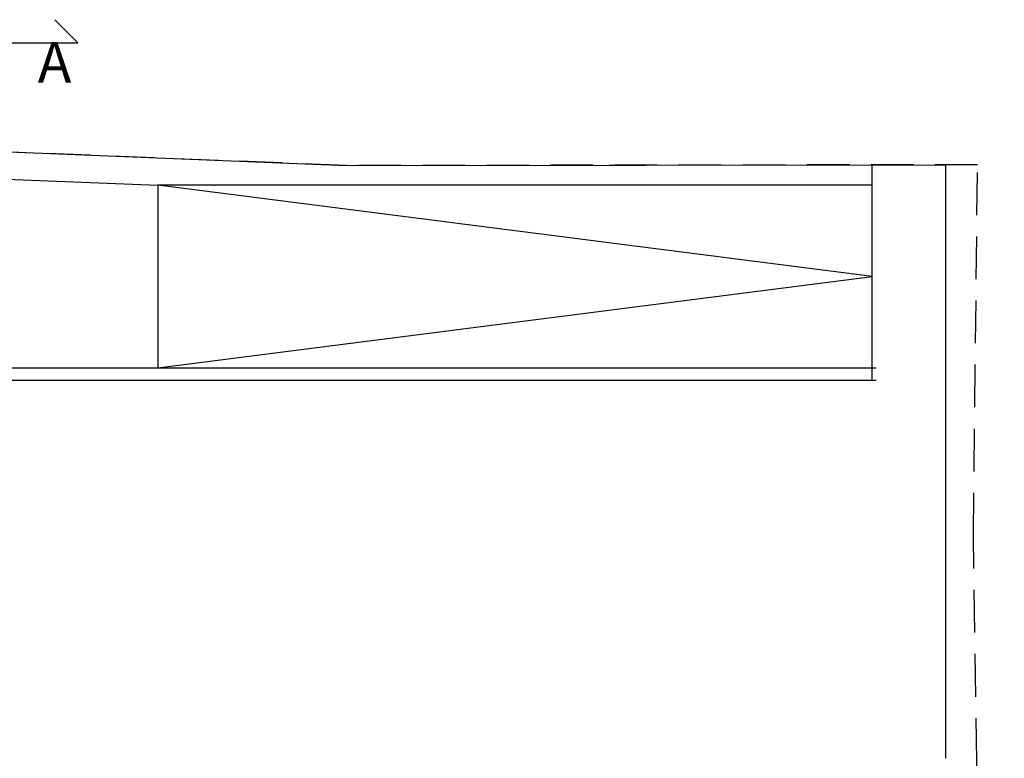
# Model space of a CAD drawing. Extents: x -182845 to 190135, y 592193 to 1171116.
# Drawn here: x -89380 to -89356, y 592517 to 592536 of the extents above; entities that cross this region are included whole.
import ezdxf

# ---------------------------------------------------------------- set-up
doc = ezdxf.new("R2010")
doc.units = 0
doc.header["$LTSCALE"] = 0.2
doc.header["$MEASUREMENT"] = 0
for name, pattern in [('ACAD_ISO10W100', [18, 12, -3, 0, -3]), ('NASCOSTA', [0.375, 0.25, -0.125]), ('TRATTEGGIATA-2000', [1300, 800, -500])]:
    doc.linetypes.add(name, pattern=pattern)
doc.layers.add('linea sezione', color=12, linetype='ACAD_ISO10W100', lineweight=30)
for name, color, linetype in [('Piano_attuativo_p', 7, 'TRATTEGGIATA-2000'), ('PROIEZIONI', 9, 'Continuous'), ('PROIEZIONI1', 252, 'Continuous')]:
    doc.layers.add(name, color=color, linetype=linetype)
doc.styles.add('ROMANS', font='TIMES.TTF')

msp = doc.modelspace()

# ---------------------------------------------------------------- linework, layer by layer
at = {"layer": 'linea sezione'}
msp.add_lwpolyline([(-89379.026, 592441.999), (-89378.46, 592442.565), (-89380.46, 592442.565), (-89380.46, 592534.939), (-89378.46, 592534.939), (-89379.026, 592535.504)], dxfattribs=at)
at = {"layer": 'Piano_attuativo_p', "color": 7, "linetype": 'NASCOSTA', "ltscale": 21}
msp.add_lwpolyline([(-89355.724, 592467.902), (-89355.744, 592473.964), (-89355.849, 592481.001), (-89356.05, 592486.968), (-89356.235, 592492.442), (-89356.354, 592499.117), (-89356.396, 592510.696), (-89356.352, 592517.28), (-89356.439, 592522.821), (-89356.337, 592531.938), (-89371.857, 592531.917), (-89386.395, 592532.5), (-89400.974, 592533.077), (-89407.527, 592533.676), (-89407.526, 592445.564), (-89401.622, 592446.869), (-89393.417, 592448.253), (-89382.803, 592450.043), (-89375.681, 592451.244), (-89368.558, 592452.445), (-89355.679, 592454.616), (-89355.709, 592463.433), (-89355.724, 592467.902)], dxfattribs=at)
at = {"layer": 'PROIEZIONI'}
for p, q in [((-89401.927, 592532.456), (-89376.492, 592531.435)), ((-89358.927, 592531.435), (-89358.927, 592531.936)), ((-89376.492, 592531.435), (-89376.492, 592526.939)), ((-89358.927, 592529.187), (-89376.492, 592531.435)), ((-89358.927, 592531.435), (-89376.492, 592531.435)), ((-89358.927, 592526.639), (-89358.927, 592531.435)), ((-89376.492, 592526.939), (-89358.927, 592529.187)), ((-89401.927, 592526.939), (-89358.827, 592526.939)), ((-89402.527, 592526.639), (-89358.827, 592526.639))]:
    msp.add_line(p, q, dxfattribs=at)
msp.add_lwpolyline([(-89402.527, 592533.22), (-89400.974, 592533.078), (-89393.684, 592532.79), (-89386.394, 592532.501), (-89379.126, 592532.21), (-89371.857, 592531.918), (-89357.127, 592531.938), (-89357.127, 592517.339)], dxfattribs=at)
at = {"layer": 'PROIEZIONI1'}
msp.add_line((-89358.927, 592531.636), (-89358.927, 592531.936), dxfattribs=at)
msp.add_lwpolyline([(-89401.927, 592533.165), (-89400.974, 592533.078), (-89393.684, 592532.79), (-89386.394, 592532.502), (-89379.126, 592532.21), (-89371.857, 592531.918), (-89358.927, 592531.936)], dxfattribs=at)

# ---------------------------------------------------------------- texts
at = {"layer": 'PROIEZIONI', "insert": (-89379.445, 592534.953), "char_height": 1, "width": 26.2, "attachment_point": 1, "rotation": 359.9996, "style": 'ROMANS'}
msp.add_mtext('A', dxfattribs=at)

doc.saveas('drawing.dxf')
